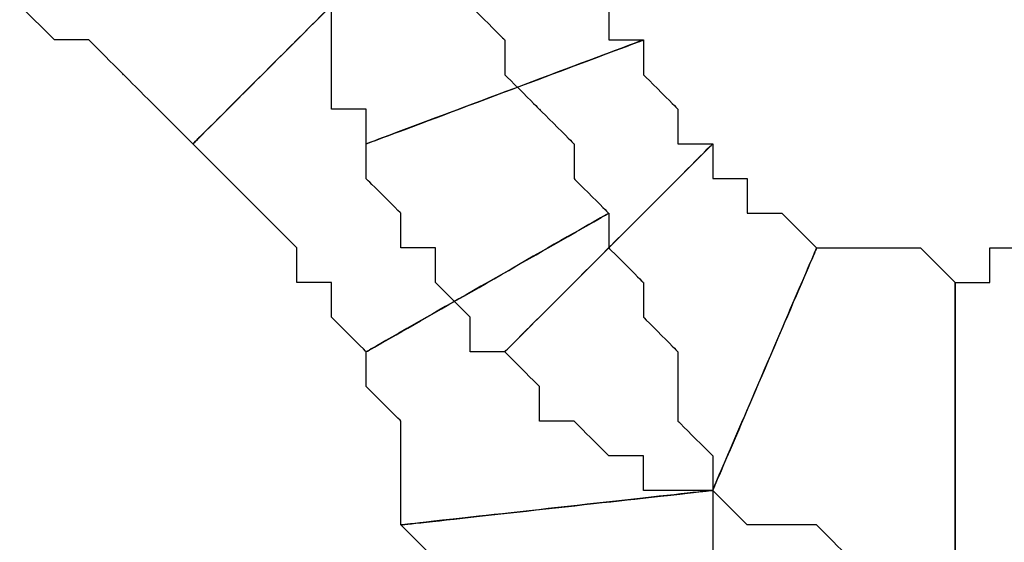
# Model space of a CAD drawing. Extents: x 0 to 216, y 0 to 280.
# Drawn here: x 102 to 104, y 116 to 117 of the extents above; entities that cross this region are included whole.
import ezdxf

# ---------------------------------------------------------------- set-up
doc = ezdxf.new("R2010")
doc.units = 0
doc.header["$LTSCALE"] = 10
doc.header["$MEASUREMENT"] = 0
doc.layers.add('CADdetails-9-EXTRAFINE', color=9, linetype='CONTINUOUS')

msp = doc.modelspace()

# ---------------------------------------------------------------- linework, layer by layer
at = {"layer": 'CADdetails-9-EXTRAFINE'}
for points, knots in [([(102.2655, 116.7745), (102.2655, 116.7745), (102.3215, 116.7187), (102.3215, 116.7187), (102.3215, 116.7187), (102.3215, 116.7187), (102.3773, 116.7187), (102.3773, 116.7187), (102.3773, 116.7187), (102.3773, 116.7187), (102.4333, 116.6627), (102.4333, 116.6627), (102.4333, 116.6627), (102.4333, 116.6627), (102.4892, 116.6068), (102.4892, 116.6068), (102.4892, 116.6068), (102.4892, 116.6068), (102.5451, 116.5509), (102.5451, 116.5509), (102.5451, 116.5509), (102.5451, 116.5509), (102.8807, 116.8864), (102.8807, 116.8864), (102.8807, 116.8864), (102.8807, 116.8864), (102.8248, 116.8864), (102.8248, 116.8864), (102.8248, 116.8864), (102.8248, 116.8864), (102.8248, 116.9424), (102.8248, 116.9424), (102.8248, 116.9424), (102.8248, 116.9424), (102.7688, 116.9983), (102.7688, 116.9983), (102.7688, 116.9983), (102.7688, 116.9983), (102.713, 117.0542), (102.713, 117.0542), (102.713, 117.0542), (102.713, 117.0542), (102.657, 117.0542), (102.657, 117.0542), (102.657, 117.0542), (102.657, 117.0542), (102.6011, 117.1102), (102.6011, 117.1102), (102.6011, 117.1102), (102.6011, 117.1102), (102.5451, 117.166), (102.5451, 117.166), (102.5451, 117.166), (102.5451, 117.166), (102.4892, 117.166), (102.4892, 117.166), (102.4892, 117.166), (102.4892, 117.166), (102.2655, 116.7745), (102.2655, 116.7745)], [0, 0, 0, 0, 0.066667, 0.066667, 0.066667, 0.1, 0.133333, 0.133333, 0.133333, 0.166667, 0.2, 0.2, 0.2, 0.233333, 0.266667, 0.266667, 0.266667, 0.3, 0.333333, 0.333333, 0.333333, 0.366667, 0.4, 0.4, 0.4, 0.433333, 0.466667, 0.466667, 0.466667, 0.5, 0.533333, 0.533333, 0.533333, 0.566667, 0.6, 0.6, 0.6, 0.633333, 0.666667, 0.666667, 0.666667, 0.7, 0.733333, 0.733333, 0.733333, 0.766667, 0.8, 0.8, 0.8, 0.833333, 0.866667, 0.866667, 0.866667, 0.9, 0.933333, 0.933333, 0.933333, 0.966667, 1, 1, 1, 1]), ([(102.2655, 116.7745), (102.2655, 116.7745), (102.3215, 116.7187), (102.3215, 116.7187), (102.3215, 116.7187), (102.3215, 116.7187), (102.3773, 116.7187), (102.3773, 116.7187), (102.3773, 116.7187), (102.3773, 116.7187), (102.4333, 116.6627), (102.4333, 116.6627), (102.4333, 116.6627), (102.4333, 116.6627), (102.4892, 116.6068), (102.4892, 116.6068), (102.4892, 116.6068), (102.4892, 116.6068), (102.5451, 116.5509), (102.5451, 116.5509), (102.5451, 116.5509), (102.5451, 116.5509), (102.8807, 116.8864), (102.8807, 116.8864), (102.8807, 116.8864), (102.8807, 116.8864), (102.8248, 116.8864), (102.8248, 116.8864), (102.8248, 116.8864), (102.8248, 116.8864), (102.8248, 116.9424), (102.8248, 116.9424), (102.8248, 116.9424), (102.8248, 116.9424), (102.7688, 116.9983), (102.7688, 116.9983), (102.7688, 116.9983), (102.7688, 116.9983), (102.713, 117.0542), (102.713, 117.0542), (102.713, 117.0542), (102.713, 117.0542), (102.657, 117.0542), (102.657, 117.0542), (102.657, 117.0542), (102.657, 117.0542), (102.6011, 117.1102), (102.6011, 117.1102), (102.6011, 117.1102), (102.6011, 117.1102), (102.5451, 117.166), (102.5451, 117.166), (102.5451, 117.166), (102.5451, 117.166), (102.4892, 117.166), (102.4892, 117.166), (102.4892, 117.166), (102.4892, 117.166), (102.2655, 116.7745), (102.2655, 116.7745)], [0, 0, 0, 0, 0.066667, 0.066667, 0.066667, 0.1, 0.133333, 0.133333, 0.133333, 0.166667, 0.2, 0.2, 0.2, 0.233333, 0.266667, 0.266667, 0.266667, 0.3, 0.333333, 0.333333, 0.333333, 0.366667, 0.4, 0.4, 0.4, 0.433333, 0.466667, 0.466667, 0.466667, 0.5, 0.533333, 0.533333, 0.533333, 0.566667, 0.6, 0.6, 0.6, 0.633333, 0.666667, 0.666667, 0.666667, 0.7, 0.733333, 0.733333, 0.733333, 0.766667, 0.8, 0.8, 0.8, 0.833333, 0.866667, 0.866667, 0.866667, 0.9, 0.933333, 0.933333, 0.933333, 0.966667, 1, 1, 1, 1]), ([(103.2723, 116.7187), (103.2723, 116.7187), (103.2163, 116.7187), (103.2163, 116.7187), (103.2163, 116.7187), (103.2163, 116.7187), (103.2163, 116.7745), (103.2163, 116.7745), (103.2163, 116.7745), (103.2163, 116.7745), (103.2163, 116.8305), (103.2163, 116.8305), (103.2163, 116.8305), (103.2163, 116.8305), (103.2163, 116.8864), (103.2163, 116.8864), (103.2163, 116.8864), (103.2163, 116.8864), (103.2163, 116.9424), (103.2163, 116.9424), (103.2163, 116.9424), (103.2163, 116.9424), (102.713, 116.9424), (102.713, 116.9424), (102.713, 116.9424), (102.713, 116.9424), (102.713, 116.8864), (102.713, 116.8864), (102.713, 116.8864), (102.713, 116.8864), (102.7688, 116.8305), (102.7688, 116.8305), (102.7688, 116.8305), (102.7688, 116.8305), (102.7688, 116.7745), (102.7688, 116.7745), (102.7688, 116.7745), (102.7688, 116.7745), (102.7688, 116.7187), (102.7688, 116.7187), (102.7688, 116.7187), (102.7688, 116.7187), (102.7688, 116.6627), (102.7688, 116.6627), (102.7688, 116.6627), (102.7688, 116.6627), (102.7688, 116.6068), (102.7688, 116.6068), (102.7688, 116.6068), (102.7688, 116.6068), (102.8248, 116.6068), (102.8248, 116.6068), (102.8248, 116.6068), (102.8248, 116.6068), (102.8248, 116.5509), (102.8248, 116.5509), (102.8248, 116.5509), (102.8248, 116.5509), (103.2723, 116.7187), (103.2723, 116.7187)], [0, 0, 0, 0, 0.066667, 0.066667, 0.066667, 0.1, 0.133333, 0.133333, 0.133333, 0.166667, 0.2, 0.2, 0.2, 0.233333, 0.266667, 0.266667, 0.266667, 0.3, 0.333333, 0.333333, 0.333333, 0.366667, 0.4, 0.4, 0.4, 0.433333, 0.466667, 0.466667, 0.466667, 0.5, 0.533333, 0.533333, 0.533333, 0.566667, 0.6, 0.6, 0.6, 0.633333, 0.666667, 0.666667, 0.666667, 0.7, 0.733333, 0.733333, 0.733333, 0.766667, 0.8, 0.8, 0.8, 0.833333, 0.866667, 0.866667, 0.866667, 0.9, 0.933333, 0.933333, 0.933333, 0.966667, 1, 1, 1, 1]), ([(103.2723, 116.7187), (103.2723, 116.7187), (103.2163, 116.7187), (103.2163, 116.7187), (103.2163, 116.7187), (103.2163, 116.7187), (103.2163, 116.7745), (103.2163, 116.7745), (103.2163, 116.7745), (103.2163, 116.7745), (103.2163, 116.8305), (103.2163, 116.8305), (103.2163, 116.8305), (103.2163, 116.8305), (103.2163, 116.8864), (103.2163, 116.8864), (103.2163, 116.8864), (103.2163, 116.8864), (103.2163, 116.9424), (103.2163, 116.9424), (103.2163, 116.9424), (103.2163, 116.9424), (102.713, 116.9424), (102.713, 116.9424), (102.713, 116.9424), (102.713, 116.9424), (102.713, 116.8864), (102.713, 116.8864), (102.713, 116.8864), (102.713, 116.8864), (102.7688, 116.8305), (102.7688, 116.8305), (102.7688, 116.8305), (102.7688, 116.8305), (102.7688, 116.7745), (102.7688, 116.7745), (102.7688, 116.7745), (102.7688, 116.7745), (102.7688, 116.7187), (102.7688, 116.7187), (102.7688, 116.7187), (102.7688, 116.7187), (102.7688, 116.6627), (102.7688, 116.6627), (102.7688, 116.6627), (102.7688, 116.6627), (102.7688, 116.6068), (102.7688, 116.6068), (102.7688, 116.6068), (102.7688, 116.6068), (102.8248, 116.6068), (102.8248, 116.6068), (102.8248, 116.6068), (102.8248, 116.6068), (102.8248, 116.5509), (102.8248, 116.5509), (102.8248, 116.5509), (102.8248, 116.5509), (103.2723, 116.7187), (103.2723, 116.7187)], [0, 0, 0, 0, 0.066667, 0.066667, 0.066667, 0.1, 0.133333, 0.133333, 0.133333, 0.166667, 0.2, 0.2, 0.2, 0.233333, 0.266667, 0.266667, 0.266667, 0.3, 0.333333, 0.333333, 0.333333, 0.366667, 0.4, 0.4, 0.4, 0.433333, 0.466667, 0.466667, 0.466667, 0.5, 0.533333, 0.533333, 0.533333, 0.566667, 0.6, 0.6, 0.6, 0.633333, 0.666667, 0.666667, 0.666667, 0.7, 0.733333, 0.733333, 0.733333, 0.766667, 0.8, 0.8, 0.8, 0.833333, 0.866667, 0.866667, 0.866667, 0.9, 0.933333, 0.933333, 0.933333, 0.966667, 1, 1, 1, 1]), ([(102.5451, 116.5509), (102.5451, 116.5509), (102.6011, 116.4949), (102.6011, 116.4949), (102.6011, 116.4949), (102.6011, 116.4949), (102.657, 116.439), (102.657, 116.439), (102.657, 116.439), (102.657, 116.439), (102.713, 116.383), (102.713, 116.383), (102.713, 116.383), (102.713, 116.383), (102.713, 116.3272), (102.713, 116.3272), (102.713, 116.3272), (102.713, 116.3272), (102.7688, 116.3272), (102.7688, 116.3272), (102.7688, 116.3272), (102.7688, 116.3272), (102.7688, 116.2712), (102.7688, 116.2712), (102.7688, 116.2712), (102.7688, 116.2712), (102.8248, 116.2152), (102.8248, 116.2152), (102.8248, 116.2152), (102.8248, 116.2152), (103.2163, 116.439), (103.2163, 116.439), (103.2163, 116.439), (103.2163, 116.439), (103.1603, 116.4949), (103.1603, 116.4949), (103.1603, 116.4949), (103.1603, 116.4949), (103.1603, 116.5509), (103.1603, 116.5509), (103.1603, 116.5509), (103.1603, 116.5509), (103.1044, 116.6068), (103.1044, 116.6068), (103.1044, 116.6068), (103.1044, 116.6068), (103.0485, 116.6627), (103.0485, 116.6627), (103.0485, 116.6627), (103.0485, 116.6627), (103.0485, 116.7187), (103.0485, 116.7187), (103.0485, 116.7187), (103.0485, 116.7187), (102.9926, 116.7745), (102.9926, 116.7745), (102.9926, 116.7745), (102.9926, 116.7745), (102.9366, 116.8305), (102.9366, 116.8305), (102.9366, 116.8305), (102.9366, 116.8305), (102.8807, 116.8864), (102.8807, 116.8864), (102.8807, 116.8864), (102.8807, 116.8864), (102.5451, 116.5509), (102.5451, 116.5509)], [0, 0, 0, 0, 0.058824, 0.058824, 0.058824, 0.088235, 0.117647, 0.117647, 0.117647, 0.147059, 0.176471, 0.176471, 0.176471, 0.205882, 0.235294, 0.235294, 0.235294, 0.264706, 0.294118, 0.294118, 0.294118, 0.323529, 0.352941, 0.352941, 0.352941, 0.382353, 0.411765, 0.411765, 0.411765, 0.441176, 0.470588, 0.470588, 0.470588, 0.5, 0.529412, 0.529412, 0.529412, 0.558824, 0.588235, 0.588235, 0.588235, 0.617647, 0.647059, 0.647059, 0.647059, 0.676471, 0.705882, 0.705882, 0.705882, 0.735294, 0.764706, 0.764706, 0.764706, 0.794118, 0.823529, 0.823529, 0.823529, 0.852941, 0.882353, 0.882353, 0.882353, 0.911765, 0.941176, 0.941176, 0.941176, 0.970588, 1, 1, 1, 1]), ([(102.5451, 116.5509), (102.5451, 116.5509), (102.6011, 116.4949), (102.6011, 116.4949), (102.6011, 116.4949), (102.6011, 116.4949), (102.657, 116.439), (102.657, 116.439), (102.657, 116.439), (102.657, 116.439), (102.713, 116.383), (102.713, 116.383), (102.713, 116.383), (102.713, 116.383), (102.713, 116.3272), (102.713, 116.3272), (102.713, 116.3272), (102.713, 116.3272), (102.7688, 116.3272), (102.7688, 116.3272), (102.7688, 116.3272), (102.7688, 116.3272), (102.7688, 116.2712), (102.7688, 116.2712), (102.7688, 116.2712), (102.7688, 116.2712), (102.8248, 116.2152), (102.8248, 116.2152), (102.8248, 116.2152), (102.8248, 116.2152), (103.2163, 116.439), (103.2163, 116.439), (103.2163, 116.439), (103.2163, 116.439), (103.1603, 116.4949), (103.1603, 116.4949), (103.1603, 116.4949), (103.1603, 116.4949), (103.1603, 116.5509), (103.1603, 116.5509), (103.1603, 116.5509), (103.1603, 116.5509), (103.1044, 116.6068), (103.1044, 116.6068), (103.1044, 116.6068), (103.1044, 116.6068), (103.0485, 116.6627), (103.0485, 116.6627), (103.0485, 116.6627), (103.0485, 116.6627), (103.0485, 116.7187), (103.0485, 116.7187), (103.0485, 116.7187), (103.0485, 116.7187), (102.9926, 116.7745), (102.9926, 116.7745), (102.9926, 116.7745), (102.9926, 116.7745), (102.9366, 116.8305), (102.9366, 116.8305), (102.9366, 116.8305), (102.9366, 116.8305), (102.8807, 116.8864), (102.8807, 116.8864), (102.8807, 116.8864), (102.8807, 116.8864), (102.5451, 116.5509), (102.5451, 116.5509)], [0, 0, 0, 0, 0.058824, 0.058824, 0.058824, 0.088235, 0.117647, 0.117647, 0.117647, 0.147059, 0.176471, 0.176471, 0.176471, 0.205882, 0.235294, 0.235294, 0.235294, 0.264706, 0.294118, 0.294118, 0.294118, 0.323529, 0.352941, 0.352941, 0.352941, 0.382353, 0.411765, 0.411765, 0.411765, 0.441176, 0.470588, 0.470588, 0.470588, 0.5, 0.529412, 0.529412, 0.529412, 0.558824, 0.588235, 0.588235, 0.588235, 0.617647, 0.647059, 0.647059, 0.647059, 0.676471, 0.705882, 0.705882, 0.705882, 0.735294, 0.764706, 0.764706, 0.764706, 0.794118, 0.823529, 0.823529, 0.823529, 0.852941, 0.882353, 0.882353, 0.882353, 0.911765, 0.941176, 0.941176, 0.941176, 0.970588, 1, 1, 1, 1]), ([(103.3841, 116.5509), (103.3841, 116.5509), (103.3281, 116.5509), (103.3281, 116.5509), (103.3281, 116.5509), (103.3281, 116.5509), (103.3281, 116.6068), (103.3281, 116.6068), (103.3281, 116.6068), (103.3281, 116.6068), (103.2723, 116.6627), (103.2723, 116.6627), (103.2723, 116.6627), (103.2723, 116.6627), (103.2723, 116.7187), (103.2723, 116.7187), (103.2723, 116.7187), (103.2723, 116.7187), (102.8248, 116.5509), (102.8248, 116.5509), (102.8248, 116.5509), (102.8248, 116.5509), (102.8248, 116.4949), (102.8248, 116.4949), (102.8248, 116.4949), (102.8248, 116.4949), (102.8807, 116.439), (102.8807, 116.439), (102.8807, 116.439), (102.8807, 116.439), (102.8807, 116.383), (102.8807, 116.383), (102.8807, 116.383), (102.8807, 116.383), (102.9366, 116.383), (102.9366, 116.383), (102.9366, 116.383), (102.9366, 116.383), (102.9366, 116.3272), (102.9366, 116.3272), (102.9366, 116.3272), (102.9366, 116.3272), (102.9926, 116.2712), (102.9926, 116.2712), (102.9926, 116.2712), (102.9926, 116.2712), (102.9926, 116.2152), (102.9926, 116.2152), (102.9926, 116.2152), (102.9926, 116.2152), (103.0485, 116.2152), (103.0485, 116.2152), (103.0485, 116.2152), (103.0485, 116.2152), (103.3841, 116.5509), (103.3841, 116.5509)], [0, 0, 0, 0, 0.071429, 0.071429, 0.071429, 0.107143, 0.142857, 0.142857, 0.142857, 0.178571, 0.214286, 0.214286, 0.214286, 0.25, 0.285714, 0.285714, 0.285714, 0.321429, 0.357143, 0.357143, 0.357143, 0.392857, 0.428571, 0.428571, 0.428571, 0.464286, 0.5, 0.5, 0.5, 0.535714, 0.571429, 0.571429, 0.571429, 0.607143, 0.642857, 0.642857, 0.642857, 0.678571, 0.714286, 0.714286, 0.714286, 0.75, 0.785714, 0.785714, 0.785714, 0.821429, 0.857143, 0.857143, 0.857143, 0.892857, 0.928571, 0.928571, 0.928571, 0.964286, 1, 1, 1, 1]), ([(103.3841, 116.5509), (103.3841, 116.5509), (103.3281, 116.5509), (103.3281, 116.5509), (103.3281, 116.5509), (103.3281, 116.5509), (103.3281, 116.6068), (103.3281, 116.6068), (103.3281, 116.6068), (103.3281, 116.6068), (103.2723, 116.6627), (103.2723, 116.6627), (103.2723, 116.6627), (103.2723, 116.6627), (103.2723, 116.7187), (103.2723, 116.7187), (103.2723, 116.7187), (103.2723, 116.7187), (102.8248, 116.5509), (102.8248, 116.5509), (102.8248, 116.5509), (102.8248, 116.5509), (102.8248, 116.4949), (102.8248, 116.4949), (102.8248, 116.4949), (102.8248, 116.4949), (102.8807, 116.439), (102.8807, 116.439), (102.8807, 116.439), (102.8807, 116.439), (102.8807, 116.383), (102.8807, 116.383), (102.8807, 116.383), (102.8807, 116.383), (102.9366, 116.383), (102.9366, 116.383), (102.9366, 116.383), (102.9366, 116.383), (102.9366, 116.3272), (102.9366, 116.3272), (102.9366, 116.3272), (102.9366, 116.3272), (102.9926, 116.2712), (102.9926, 116.2712), (102.9926, 116.2712), (102.9926, 116.2712), (102.9926, 116.2152), (102.9926, 116.2152), (102.9926, 116.2152), (102.9926, 116.2152), (103.0485, 116.2152), (103.0485, 116.2152), (103.0485, 116.2152), (103.0485, 116.2152), (103.3841, 116.5509), (103.3841, 116.5509)], [0, 0, 0, 0, 0.071429, 0.071429, 0.071429, 0.107143, 0.142857, 0.142857, 0.142857, 0.178571, 0.214286, 0.214286, 0.214286, 0.25, 0.285714, 0.285714, 0.285714, 0.321429, 0.357143, 0.357143, 0.357143, 0.392857, 0.428571, 0.428571, 0.428571, 0.464286, 0.5, 0.5, 0.5, 0.535714, 0.571429, 0.571429, 0.571429, 0.607143, 0.642857, 0.642857, 0.642857, 0.678571, 0.714286, 0.714286, 0.714286, 0.75, 0.785714, 0.785714, 0.785714, 0.821429, 0.857143, 0.857143, 0.857143, 0.892857, 0.928571, 0.928571, 0.928571, 0.964286, 1, 1, 1, 1]), ([(103.5519, 116.383), (103.5519, 116.383), (103.4959, 116.439), (103.4959, 116.439), (103.4959, 116.439), (103.4959, 116.439), (103.44, 116.439), (103.44, 116.439), (103.44, 116.439), (103.44, 116.439), (103.44, 116.4949), (103.44, 116.4949), (103.44, 116.4949), (103.44, 116.4949), (103.3841, 116.4949), (103.3841, 116.4949), (103.3841, 116.4949), (103.3841, 116.4949), (103.3841, 116.5509), (103.3841, 116.5509), (103.3841, 116.5509), (103.3841, 116.5509), (103.0485, 116.2152), (103.0485, 116.2152), (103.0485, 116.2152), (103.0485, 116.2152), (103.1044, 116.1594), (103.1044, 116.1594), (103.1044, 116.1594), (103.1044, 116.1594), (103.1044, 116.1034), (103.1044, 116.1034), (103.1044, 116.1034), (103.1044, 116.1034), (103.1603, 116.1034), (103.1603, 116.1034), (103.1603, 116.1034), (103.1603, 116.1034), (103.2163, 116.0475), (103.2163, 116.0475), (103.2163, 116.0475), (103.2163, 116.0475), (103.2723, 116.0475), (103.2723, 116.0475), (103.2723, 116.0475), (103.2723, 116.0475), (103.2723, 115.9915), (103.2723, 115.9915), (103.2723, 115.9915), (103.2723, 115.9915), (103.3281, 115.9915), (103.3281, 115.9915), (103.3281, 115.9915), (103.3281, 115.9915), (103.3841, 115.9915), (103.3841, 115.9915), (103.3841, 115.9915), (103.3841, 115.9915), (103.5519, 116.383), (103.5519, 116.383)], [0, 0, 0, 0, 0.066667, 0.066667, 0.066667, 0.1, 0.133333, 0.133333, 0.133333, 0.166667, 0.2, 0.2, 0.2, 0.233333, 0.266667, 0.266667, 0.266667, 0.3, 0.333333, 0.333333, 0.333333, 0.366667, 0.4, 0.4, 0.4, 0.433333, 0.466667, 0.466667, 0.466667, 0.5, 0.533333, 0.533333, 0.533333, 0.566667, 0.6, 0.6, 0.6, 0.633333, 0.666667, 0.666667, 0.666667, 0.7, 0.733333, 0.733333, 0.733333, 0.766667, 0.8, 0.8, 0.8, 0.833333, 0.866667, 0.866667, 0.866667, 0.9, 0.933333, 0.933333, 0.933333, 0.966667, 1, 1, 1, 1]), ([(103.5519, 116.383), (103.5519, 116.383), (103.4959, 116.439), (103.4959, 116.439), (103.4959, 116.439), (103.4959, 116.439), (103.44, 116.439), (103.44, 116.439), (103.44, 116.439), (103.44, 116.439), (103.44, 116.4949), (103.44, 116.4949), (103.44, 116.4949), (103.44, 116.4949), (103.3841, 116.4949), (103.3841, 116.4949), (103.3841, 116.4949), (103.3841, 116.4949), (103.3841, 116.5509), (103.3841, 116.5509), (103.3841, 116.5509), (103.3841, 116.5509), (103.0485, 116.2152), (103.0485, 116.2152), (103.0485, 116.2152), (103.0485, 116.2152), (103.1044, 116.1594), (103.1044, 116.1594), (103.1044, 116.1594), (103.1044, 116.1594), (103.1044, 116.1034), (103.1044, 116.1034), (103.1044, 116.1034), (103.1044, 116.1034), (103.1603, 116.1034), (103.1603, 116.1034), (103.1603, 116.1034), (103.1603, 116.1034), (103.2163, 116.0475), (103.2163, 116.0475), (103.2163, 116.0475), (103.2163, 116.0475), (103.2723, 116.0475), (103.2723, 116.0475), (103.2723, 116.0475), (103.2723, 116.0475), (103.2723, 115.9915), (103.2723, 115.9915), (103.2723, 115.9915), (103.2723, 115.9915), (103.3281, 115.9915), (103.3281, 115.9915), (103.3281, 115.9915), (103.3281, 115.9915), (103.3841, 115.9915), (103.3841, 115.9915), (103.3841, 115.9915), (103.3841, 115.9915), (103.5519, 116.383), (103.5519, 116.383)], [0, 0, 0, 0, 0.066667, 0.066667, 0.066667, 0.1, 0.133333, 0.133333, 0.133333, 0.166667, 0.2, 0.2, 0.2, 0.233333, 0.266667, 0.266667, 0.266667, 0.3, 0.333333, 0.333333, 0.333333, 0.366667, 0.4, 0.4, 0.4, 0.433333, 0.466667, 0.466667, 0.466667, 0.5, 0.533333, 0.533333, 0.533333, 0.566667, 0.6, 0.6, 0.6, 0.633333, 0.666667, 0.666667, 0.666667, 0.7, 0.733333, 0.733333, 0.733333, 0.766667, 0.8, 0.8, 0.8, 0.833333, 0.866667, 0.866667, 0.866667, 0.9, 0.933333, 0.933333, 0.933333, 0.966667, 1, 1, 1, 1]), ([(102.8248, 116.2152), (102.8248, 116.2152), (102.8248, 116.1594), (102.8248, 116.1594), (102.8248, 116.1594), (102.8248, 116.1594), (102.8807, 116.1034), (102.8807, 116.1034), (102.8807, 116.1034), (102.8807, 116.1034), (102.8807, 116.0475), (102.8807, 116.0475), (102.8807, 116.0475), (102.8807, 116.0475), (102.8807, 115.9915), (102.8807, 115.9915), (102.8807, 115.9915), (102.8807, 115.9915), (102.8807, 115.9357), (102.8807, 115.9357), (102.8807, 115.9357), (102.8807, 115.9357), (103.3841, 115.9915), (103.3841, 115.9915), (103.3841, 115.9915), (103.3841, 115.9915), (103.3841, 116.0475), (103.3841, 116.0475), (103.3841, 116.0475), (103.3841, 116.0475), (103.3281, 116.1034), (103.3281, 116.1034), (103.3281, 116.1034), (103.3281, 116.1034), (103.3281, 116.1594), (103.3281, 116.1594), (103.3281, 116.1594), (103.3281, 116.1594), (103.3281, 116.2152), (103.3281, 116.2152), (103.3281, 116.2152), (103.3281, 116.2152), (103.2723, 116.2712), (103.2723, 116.2712), (103.2723, 116.2712), (103.2723, 116.2712), (103.2723, 116.3272), (103.2723, 116.3272), (103.2723, 116.3272), (103.2723, 116.3272), (103.2163, 116.383), (103.2163, 116.383), (103.2163, 116.383), (103.2163, 116.383), (103.2163, 116.439), (103.2163, 116.439), (103.2163, 116.439), (103.2163, 116.439), (102.8248, 116.2152), (102.8248, 116.2152)], [0, 0, 0, 0, 0.066667, 0.066667, 0.066667, 0.1, 0.133333, 0.133333, 0.133333, 0.166667, 0.2, 0.2, 0.2, 0.233333, 0.266667, 0.266667, 0.266667, 0.3, 0.333333, 0.333333, 0.333333, 0.366667, 0.4, 0.4, 0.4, 0.433333, 0.466667, 0.466667, 0.466667, 0.5, 0.533333, 0.533333, 0.533333, 0.566667, 0.6, 0.6, 0.6, 0.633333, 0.666667, 0.666667, 0.666667, 0.7, 0.733333, 0.733333, 0.733333, 0.766667, 0.8, 0.8, 0.8, 0.833333, 0.866667, 0.866667, 0.866667, 0.9, 0.933333, 0.933333, 0.933333, 0.966667, 1, 1, 1, 1]), ([(102.8248, 116.2152), (102.8248, 116.2152), (102.8248, 116.1594), (102.8248, 116.1594), (102.8248, 116.1594), (102.8248, 116.1594), (102.8807, 116.1034), (102.8807, 116.1034), (102.8807, 116.1034), (102.8807, 116.1034), (102.8807, 116.0475), (102.8807, 116.0475), (102.8807, 116.0475), (102.8807, 116.0475), (102.8807, 115.9915), (102.8807, 115.9915), (102.8807, 115.9915), (102.8807, 115.9915), (102.8807, 115.9357), (102.8807, 115.9357), (102.8807, 115.9357), (102.8807, 115.9357), (103.3841, 115.9915), (103.3841, 115.9915), (103.3841, 115.9915), (103.3841, 115.9915), (103.3841, 116.0475), (103.3841, 116.0475), (103.3841, 116.0475), (103.3841, 116.0475), (103.3281, 116.1034), (103.3281, 116.1034), (103.3281, 116.1034), (103.3281, 116.1034), (103.3281, 116.1594), (103.3281, 116.1594), (103.3281, 116.1594), (103.3281, 116.1594), (103.3281, 116.2152), (103.3281, 116.2152), (103.3281, 116.2152), (103.3281, 116.2152), (103.2723, 116.2712), (103.2723, 116.2712), (103.2723, 116.2712), (103.2723, 116.2712), (103.2723, 116.3272), (103.2723, 116.3272), (103.2723, 116.3272), (103.2723, 116.3272), (103.2163, 116.383), (103.2163, 116.383), (103.2163, 116.383), (103.2163, 116.383), (103.2163, 116.439), (103.2163, 116.439), (103.2163, 116.439), (103.2163, 116.439), (102.8248, 116.2152), (102.8248, 116.2152)], [0, 0, 0, 0, 0.066667, 0.066667, 0.066667, 0.1, 0.133333, 0.133333, 0.133333, 0.166667, 0.2, 0.2, 0.2, 0.233333, 0.266667, 0.266667, 0.266667, 0.3, 0.333333, 0.333333, 0.333333, 0.366667, 0.4, 0.4, 0.4, 0.433333, 0.466667, 0.466667, 0.466667, 0.5, 0.533333, 0.533333, 0.533333, 0.566667, 0.6, 0.6, 0.6, 0.633333, 0.666667, 0.666667, 0.666667, 0.7, 0.733333, 0.733333, 0.733333, 0.766667, 0.8, 0.8, 0.8, 0.833333, 0.866667, 0.866667, 0.866667, 0.9, 0.933333, 0.933333, 0.933333, 0.966667, 1, 1, 1, 1]), ([(103.7756, 116.3272), (103.7756, 116.3272), (103.7196, 116.383), (103.7196, 116.383), (103.7196, 116.383), (103.7196, 116.383), (103.6638, 116.383), (103.6638, 116.383), (103.6638, 116.383), (103.6638, 116.383), (103.6078, 116.383), (103.6078, 116.383), (103.6078, 116.383), (103.6078, 116.383), (103.5519, 116.383), (103.5519, 116.383), (103.5519, 116.383), (103.5519, 116.383), (103.3841, 115.9915), (103.3841, 115.9915), (103.3841, 115.9915), (103.3841, 115.9915), (103.44, 115.9357), (103.44, 115.9357), (103.44, 115.9357), (103.44, 115.9357), (103.4959, 115.9357), (103.4959, 115.9357), (103.4959, 115.9357), (103.4959, 115.9357), (103.5519, 115.9357), (103.5519, 115.9357), (103.5519, 115.9357), (103.5519, 115.9357), (103.6078, 115.8797), (103.6078, 115.8797), (103.6078, 115.8797), (103.6078, 115.8797), (103.6638, 115.8797), (103.6638, 115.8797), (103.6638, 115.8797), (103.6638, 115.8797), (103.7196, 115.8797), (103.7196, 115.8797), (103.7196, 115.8797), (103.7196, 115.8797), (103.7756, 115.8797), (103.7756, 115.8797), (103.7756, 115.8797), (103.7756, 115.8797), (103.7756, 116.3272), (103.7756, 116.3272)], [0, 0, 0, 0, 0.076923, 0.076923, 0.076923, 0.115385, 0.153846, 0.153846, 0.153846, 0.192308, 0.230769, 0.230769, 0.230769, 0.269231, 0.307692, 0.307692, 0.307692, 0.346154, 0.384615, 0.384615, 0.384615, 0.423077, 0.461538, 0.461538, 0.461538, 0.5, 0.538462, 0.538462, 0.538462, 0.576923, 0.615385, 0.615385, 0.615385, 0.653846, 0.692308, 0.692308, 0.692308, 0.730769, 0.769231, 0.769231, 0.769231, 0.807692, 0.846154, 0.846154, 0.846154, 0.884615, 0.923077, 0.923077, 0.923077, 0.961538, 1, 1, 1, 1]), ([(103.7756, 116.3272), (103.7756, 116.3272), (103.7196, 116.383), (103.7196, 116.383), (103.7196, 116.383), (103.7196, 116.383), (103.6638, 116.383), (103.6638, 116.383), (103.6638, 116.383), (103.6638, 116.383), (103.6078, 116.383), (103.6078, 116.383), (103.6078, 116.383), (103.6078, 116.383), (103.5519, 116.383), (103.5519, 116.383), (103.5519, 116.383), (103.5519, 116.383), (103.3841, 115.9915), (103.3841, 115.9915), (103.3841, 115.9915), (103.3841, 115.9915), (103.44, 115.9357), (103.44, 115.9357), (103.44, 115.9357), (103.44, 115.9357), (103.4959, 115.9357), (103.4959, 115.9357), (103.4959, 115.9357), (103.4959, 115.9357), (103.5519, 115.9357), (103.5519, 115.9357), (103.5519, 115.9357), (103.5519, 115.9357), (103.6078, 115.8797), (103.6078, 115.8797), (103.6078, 115.8797), (103.6078, 115.8797), (103.6638, 115.8797), (103.6638, 115.8797), (103.6638, 115.8797), (103.6638, 115.8797), (103.7196, 115.8797), (103.7196, 115.8797), (103.7196, 115.8797), (103.7196, 115.8797), (103.7756, 115.8797), (103.7756, 115.8797), (103.7756, 115.8797), (103.7756, 115.8797), (103.7756, 116.3272), (103.7756, 116.3272)], [0, 0, 0, 0, 0.076923, 0.076923, 0.076923, 0.115385, 0.153846, 0.153846, 0.153846, 0.192308, 0.230769, 0.230769, 0.230769, 0.269231, 0.307692, 0.307692, 0.307692, 0.346154, 0.384615, 0.384615, 0.384615, 0.423077, 0.461538, 0.461538, 0.461538, 0.5, 0.538462, 0.538462, 0.538462, 0.576923, 0.615385, 0.615385, 0.615385, 0.653846, 0.692308, 0.692308, 0.692308, 0.730769, 0.769231, 0.769231, 0.769231, 0.807692, 0.846154, 0.846154, 0.846154, 0.884615, 0.923077, 0.923077, 0.923077, 0.961538, 1, 1, 1, 1]), ([(103.9993, 116.383), (103.9993, 116.383), (103.9434, 116.383), (103.9434, 116.383), (103.9434, 116.383), (103.9434, 116.383), (103.8875, 116.383), (103.8875, 116.383), (103.8875, 116.383), (103.8875, 116.383), (103.8315, 116.383), (103.8315, 116.383), (103.8315, 116.383), (103.8315, 116.383), (103.8315, 116.3272), (103.8315, 116.3272), (103.8315, 116.3272), (103.8315, 116.3272), (103.7756, 116.3272), (103.7756, 116.3272), (103.7756, 116.3272), (103.7756, 116.3272), (103.7756, 115.8797), (103.7756, 115.8797), (103.7756, 115.8797), (103.7756, 115.8797), (103.8315, 115.8797), (103.8315, 115.8797), (103.8315, 115.8797), (103.8315, 115.8797), (103.8875, 115.8797), (103.8875, 115.8797), (103.8875, 115.8797), (103.8875, 115.8797), (103.9434, 115.8797), (103.9434, 115.8797), (103.9434, 115.8797), (103.9434, 115.8797), (103.9993, 115.9357), (103.9993, 115.9357), (103.9993, 115.9357), (103.9993, 115.9357), (104.0553, 115.9357), (104.0553, 115.9357), (104.0553, 115.9357), (104.0553, 115.9357), (104.1111, 115.9357), (104.1111, 115.9357), (104.1111, 115.9357), (104.1111, 115.9357), (104.1671, 115.9357), (104.1671, 115.9357), (104.1671, 115.9357), (104.1671, 115.9357), (104.1671, 115.9915), (104.1671, 115.9915), (104.1671, 115.9915), (104.1671, 115.9915), (103.9993, 116.383), (103.9993, 116.383)], [0, 0, 0, 0, 0.066667, 0.066667, 0.066667, 0.1, 0.133333, 0.133333, 0.133333, 0.166667, 0.2, 0.2, 0.2, 0.233333, 0.266667, 0.266667, 0.266667, 0.3, 0.333333, 0.333333, 0.333333, 0.366667, 0.4, 0.4, 0.4, 0.433333, 0.466667, 0.466667, 0.466667, 0.5, 0.533333, 0.533333, 0.533333, 0.566667, 0.6, 0.6, 0.6, 0.633333, 0.666667, 0.666667, 0.666667, 0.7, 0.733333, 0.733333, 0.733333, 0.766667, 0.8, 0.8, 0.8, 0.833333, 0.866667, 0.866667, 0.866667, 0.9, 0.933333, 0.933333, 0.933333, 0.966667, 1, 1, 1, 1]), ([(103.9993, 116.383), (103.9993, 116.383), (103.9434, 116.383), (103.9434, 116.383), (103.9434, 116.383), (103.9434, 116.383), (103.8875, 116.383), (103.8875, 116.383), (103.8875, 116.383), (103.8875, 116.383), (103.8315, 116.383), (103.8315, 116.383), (103.8315, 116.383), (103.8315, 116.383), (103.8315, 116.3272), (103.8315, 116.3272), (103.8315, 116.3272), (103.8315, 116.3272), (103.7756, 116.3272), (103.7756, 116.3272), (103.7756, 116.3272), (103.7756, 116.3272), (103.7756, 115.8797), (103.7756, 115.8797), (103.7756, 115.8797), (103.7756, 115.8797), (103.8315, 115.8797), (103.8315, 115.8797), (103.8315, 115.8797), (103.8315, 115.8797), (103.8875, 115.8797), (103.8875, 115.8797), (103.8875, 115.8797), (103.8875, 115.8797), (103.9434, 115.8797), (103.9434, 115.8797), (103.9434, 115.8797), (103.9434, 115.8797), (103.9993, 115.9357), (103.9993, 115.9357), (103.9993, 115.9357), (103.9993, 115.9357), (104.0553, 115.9357), (104.0553, 115.9357), (104.0553, 115.9357), (104.0553, 115.9357), (104.1111, 115.9357), (104.1111, 115.9357), (104.1111, 115.9357), (104.1111, 115.9357), (104.1671, 115.9357), (104.1671, 115.9357), (104.1671, 115.9357), (104.1671, 115.9357), (104.1671, 115.9915), (104.1671, 115.9915), (104.1671, 115.9915), (104.1671, 115.9915), (103.9993, 116.383), (103.9993, 116.383)], [0, 0, 0, 0, 0.066667, 0.066667, 0.066667, 0.1, 0.133333, 0.133333, 0.133333, 0.166667, 0.2, 0.2, 0.2, 0.233333, 0.266667, 0.266667, 0.266667, 0.3, 0.333333, 0.333333, 0.333333, 0.366667, 0.4, 0.4, 0.4, 0.433333, 0.466667, 0.466667, 0.466667, 0.5, 0.533333, 0.533333, 0.533333, 0.566667, 0.6, 0.6, 0.6, 0.633333, 0.666667, 0.666667, 0.666667, 0.7, 0.733333, 0.733333, 0.733333, 0.766667, 0.8, 0.8, 0.8, 0.833333, 0.866667, 0.866667, 0.866667, 0.9, 0.933333, 0.933333, 0.933333, 0.966667, 1, 1, 1, 1]), ([(102.8807, 115.9357), (102.8807, 115.9357), (102.9366, 115.8797), (102.9366, 115.8797), (102.9366, 115.8797), (102.9366, 115.8797), (102.9366, 115.8237), (102.9366, 115.8237), (102.9366, 115.8237), (102.9366, 115.8237), (103.3841, 115.8237), (103.3841, 115.8237), (103.3841, 115.8237), (103.3841, 115.8237), (103.3841, 115.8797), (103.3841, 115.8797), (103.3841, 115.8797), (103.3841, 115.8797), (103.3841, 115.9357), (103.3841, 115.9357), (103.3841, 115.9357), (103.3841, 115.9357), (103.3841, 115.9915), (103.3841, 115.9915), (103.3841, 115.9915), (103.3841, 115.9915), (102.8807, 115.9357), (102.8807, 115.9357)], [0, 0, 0, 0, 0.142857, 0.142857, 0.142857, 0.214286, 0.285714, 0.285714, 0.285714, 0.357143, 0.428571, 0.428571, 0.428571, 0.5, 0.571429, 0.571429, 0.571429, 0.642857, 0.714286, 0.714286, 0.714286, 0.785714, 0.857143, 0.857143, 0.857143, 0.928571, 1, 1, 1, 1]), ([(102.8807, 115.9357), (102.8807, 115.9357), (102.9366, 115.8797), (102.9366, 115.8797), (102.9366, 115.8797), (102.9366, 115.8797), (102.9366, 115.8237), (102.9366, 115.8237), (102.9366, 115.8237), (102.9366, 115.8237), (103.3841, 115.8237), (103.3841, 115.8237), (103.3841, 115.8237), (103.3841, 115.8237), (103.3841, 115.8797), (103.3841, 115.8797), (103.3841, 115.8797), (103.3841, 115.8797), (103.3841, 115.9357), (103.3841, 115.9357), (103.3841, 115.9357), (103.3841, 115.9357), (103.3841, 115.9915), (103.3841, 115.9915), (103.3841, 115.9915), (103.3841, 115.9915), (102.8807, 115.9357), (102.8807, 115.9357)], [0, 0, 0, 0, 0.142857, 0.142857, 0.142857, 0.214286, 0.285714, 0.285714, 0.285714, 0.357143, 0.428571, 0.428571, 0.428571, 0.5, 0.571429, 0.571429, 0.571429, 0.642857, 0.714286, 0.714286, 0.714286, 0.785714, 0.857143, 0.857143, 0.857143, 0.928571, 1, 1, 1, 1])]:
    msp.add_open_spline(points, degree=3, knots=knots, dxfattribs=at)

doc.saveas('drawing.dxf')
